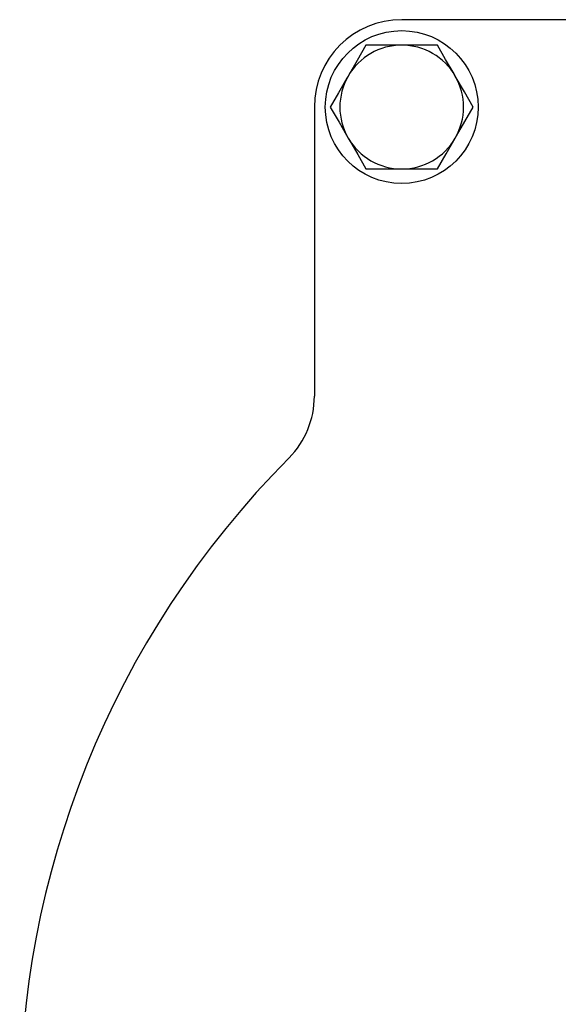
# Model space of a CAD drawing. Units: millimetres. Extents: x 409 to 1173, y 24 to 1016.
# Drawn here: x 660 to 734, y 629 to 764 of the extents above; entities that cross this region are included whole.
import ezdxf

# ---------------------------------------------------------------- set-up
doc = ezdxf.new("R2010")
doc.units = ezdxf.units.MM
doc.header["$LTSCALE"] = 4

msp = doc.modelspace()

# ---------------------------------------------------------------- linework, layer by layer
at = {"color": 7, "linetype": 'Continuous', "lineweight": 25}
for p, q in [((862.03, 763.87), (712.03, 763.87)), ((712.03, 760.37), (707.12, 760.37)), ((716.94, 760.37), (712.03, 760.37)), ((700.03, 751.87), (700.03, 712.15)), ((707.12, 743.37), (712.03, 743.37)), ((712.03, 743.37), (716.94, 743.37))]:
    msp.add_line(p, q, dxfattribs=at)
at = {"color": 7, "linetype": 'Continuous', "lineweight": 25, "flags": 128}
for points in [[(707.12, 760.37), (705.92, 758.29), (704.67, 756.12)], [(719.39, 756.12), (719.22, 756.42), (718.07, 758.4), (716.94, 760.37)], [(704.67, 756.12), (704.49, 755.82), (703.35, 753.84), (702.21, 751.87)], [(721.84, 751.87), (720.64, 753.95), (719.39, 756.12)], [(702.21, 751.87), (703.42, 749.79), (704.67, 747.62)], [(719.39, 747.62), (719.56, 747.92), (720.71, 749.9), (721.84, 751.87)], [(704.67, 747.62), (704.84, 747.32), (705.98, 745.34), (707.12, 743.37)], [(716.94, 743.37), (718.14, 745.45), (719.39, 747.62)]]:
    msp.add_lwpolyline(points, dxfattribs=at)
at = {"color": 7, "linetype": 'Continuous', "lineweight": 25}
msp.add_circle((712.03, 751.87), 10.5, dxfattribs=at)
for centre, radius, start, end in [((712.03, 751.87), 12, 90, 180), ((712.03, 751.87), 8.5, 90, 150), ((712.03, 751.87), 8.5, 30, 90), ((712.03, 751.87), 8.5, 150, 210), ((712.03, 751.87), 8.5, 330, 30), ((712.03, 751.87), 8.5, 210, 270), ((712.03, 751.87), 8.5, 270, 330), ((688.03, 712.15), 12, 315.2087, 0), ((787.03, 613.87), 127.5, 135.2087, 44.7913)]:
    msp.add_arc(centre, radius, start, end, dxfattribs=at)

doc.saveas('drawing.dxf')
